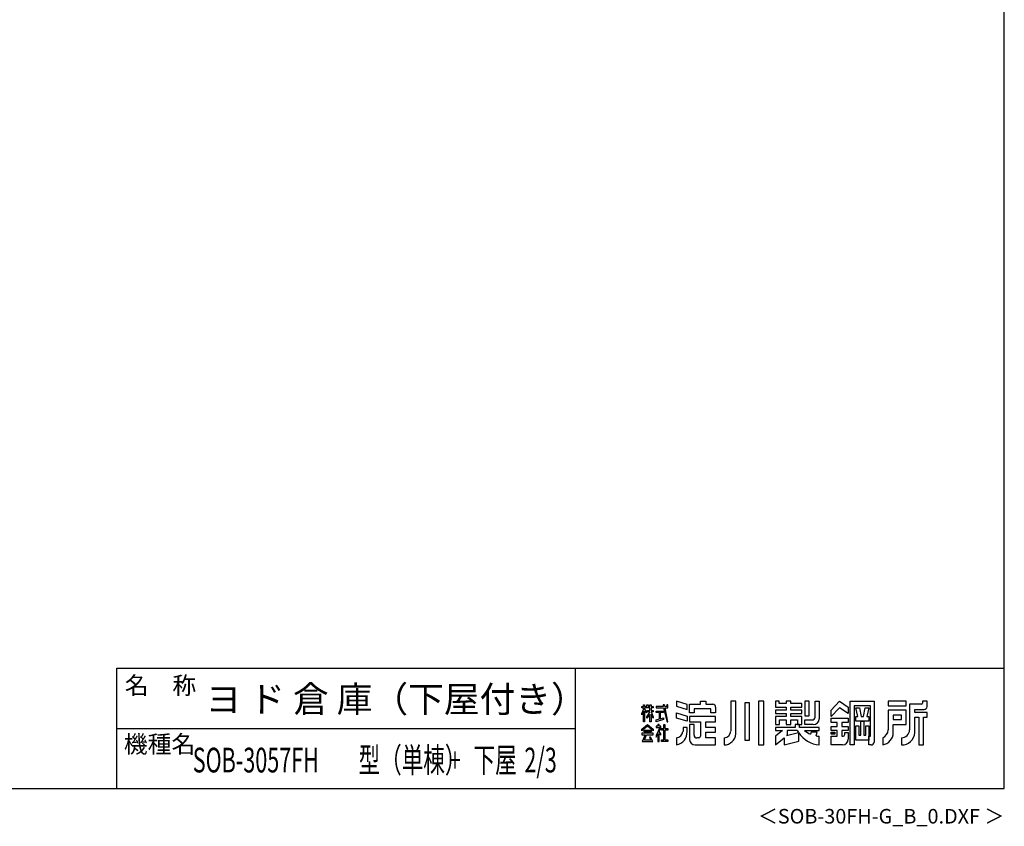
# Model space of a CAD drawing. Extents: x 868 to 32764, y 310 to 22484.
# Drawn here: x 19225 to 32764, y 310 to 11397 of the extents above; entities that cross this region are included whole.
import ezdxf
from ezdxf.enums import TextEntityAlignment as Align

# ---------------------------------------------------------------- set-up
doc = ezdxf.new("R2010")
doc.units = 0
doc.header["$LTSCALE"] = 80
doc.header["$MEASUREMENT"] = 0
for name, color, linetype in [('FILENAME', 7, 'CONTINUOUS'), ('NAME', 20, 'CONTINUOUS'), ('WAKUMOJI-01', 130, 'CONTINUOUS'), ('WAKUSEN-01', 50, 'CONTINUOUS'), ('WAKUSEN-02', 130, 'CONTINUOUS'), ('YODOROGO', 130, 'CONTINUOUS')]:
    doc.layers.add(name, color=color, linetype=linetype)
doc.styles.add('00', font='ROMANS', dxfattribs={"width": 0.666667, "bigfont": 'BIGFONT'})
doc.styles.add('01', font='ROMANS', dxfattribs={"height": 3, "bigfont": 'BIGFONT'})
doc.styles.add('FILENAME', font='romans', dxfattribs={"height": 200, "bigfont": 'bigfont'})
doc.styles.add('WAKUMOJI', font='SIMPLEX', dxfattribs={"height": 3, "bigfont": 'BIGFONT'})

msp = doc.modelspace()

# ---------------------------------------------------------------- linework, layer by layer
at = {"layer": 'WAKUSEN-01'}
for p, q in [((32764, 828), (32764, 22484)), ((20560, 2484), (32764, 2484)), ((20560, 828), (20560, 2484)), ((868, 828), (32764, 828))]:
    msp.add_line(p, q, dxfattribs=at)
at = {"layer": 'WAKUSEN-02'}
for p, q in [((26868, 828), (26868, 2484)), ((20560, 1656), (26868, 1656))]:
    msp.add_line(p, q, dxfattribs=at)
at = {"layer": 'YODOROGO'}
for p, q in [((27778, 1956), (27802, 1956)), ((27778, 1940), (27778, 1956)), ((27802, 1940), (27778, 1940)), ((27778, 1860), (27802, 1915)), ((27802, 1980), (27818, 1980)), ((27802, 1956), (27802, 1980)), ((27802, 1915), (27802, 1940)), ((27818, 1980), (27818, 1956)), ((27818, 1956), (27850, 1956)), ((27818, 1940), (27818, 1918)), ((27890, 1940), (27818, 1940)), ((27818, 1918), (27842, 1884)), ((27850, 1980), (27866, 1980)), ((27850, 1956), (27850, 1980)), ((27858, 1901), (27890, 1901)), ((27858, 1885), (27858, 1901)), ((27866, 1980), (27866, 1956)), ((27866, 1956), (27890, 1956)), ((27890, 1980), (27906, 1980)), ((27890, 1956), (27890, 1980)), ((27890, 1901), (27890, 1940)), ((27906, 1980), (27906, 1956)), ((27906, 1956), (27938, 1956)), ((27906, 1940), (27906, 1901)), ((27938, 1940), (27906, 1940)), ((27906, 1901), (27938, 1901)), ((27938, 1956), (27938, 1940)), ((27938, 1901), (27938, 1885)), ((27978, 1956), (27978, 1940)), ((28077, 1956), (27978, 1956)), ((27978, 1940), (28080, 1940)), ((28071, 1980), (28077, 1956)), ((28091, 1980), (28071, 1980)), ((28080, 1940), (28130, 1748)), ((28096, 1956), (28091, 1980)), ((28122, 1956), (28096, 1956)), ((28099, 1940), (28138, 1940)), ((28138, 1748), (28099, 1940)), ((28122, 1980), (28122, 1956)), ((28138, 1980), (28122, 1980)), ((28138, 1956), (28138, 1980)), ((28138, 1940), (28138, 1956)), ((28402, 1985), (28258, 2028)), ((28258, 2028), (28258, 1960)), ((28258, 1960), (28402, 1917)), ((28402, 1917), (28402, 1985)), ((28434, 1988), (28586, 1988)), ((28434, 1868), (28434, 1988)), ((28730, 1924), (28498, 1924)), ((28498, 1924), (28498, 1868)), ((28586, 2028), (28658, 2028)), ((28586, 1988), (28586, 2028)), ((28658, 2028), (28658, 1988)), ((28658, 1988), (28754, 1988)), ((28730, 1868), (28730, 1924)), ((28794, 1948), (28794, 1868)), ((29002, 2028), (29002, 1620)), ((29074, 2028), (29002, 2028)), ((29074, 1580), (29074, 2028)), ((29198, 2008), (29198, 1492)), ((29262, 2008), (29198, 2008)), ((29262, 1492), (29262, 2008)), ((29386, 2028), (29386, 1428)), ((29458, 2028), (29386, 2028)), ((29458, 1428), (29458, 2028)), ((29618, 2028), (29618, 1948)), ((29666, 2028), (29618, 2028)), ((29618, 1948), (29766, 1948)), ((29618, 1908), (29618, 1860)), ((29766, 1908), (29618, 1908)), ((29666, 1996), (29666, 2028)), ((29766, 1996), (29666, 1996)), ((29766, 2028), (29766, 1996)), ((29830, 2028), (29766, 2028)), ((29766, 1948), (29766, 1908)), ((29830, 1996), (29830, 2028)), ((29978, 1996), (29830, 1996)), ((29830, 1948), (29978, 1948)), ((29830, 1908), (29830, 1948)), ((29978, 1908), (29830, 1908)), ((29978, 1948), (29978, 1996)), ((29978, 1860), (29978, 1908)), ((30082, 2028), (30022, 2028)), ((30022, 2028), (30022, 1828)), ((30082, 1828), (30082, 2028)), ((30162, 2028), (30218, 2028)), ((30162, 1812), (30162, 2028)), ((30218, 2028), (30218, 1788)), ((30382, 1908), (30498, 2028)), ((30498, 1940), (30382, 1820)), ((30382, 1820), (30382, 1908)), ((30498, 2028), (30618, 1948)), ((30618, 1860), (30498, 1940)), ((30618, 1948), (30618, 1860)), ((30646, 1428), (30646, 2028)), ((30646, 2028), (30974, 2028)), ((30698, 1964), (30698, 1428)), ((30926, 1964), (30698, 1964)), ((30724, 1940), (30772, 1940)), ((30750, 1820), (30724, 1940)), ((30772, 1940), (30798, 1820)), ((30826, 1820), (30852, 1940)), ((30852, 1940), (30900, 1940)), ((30900, 1940), (30874, 1820)), ((30926, 1548), (30926, 1964)), ((30974, 2028), (30974, 1468)), ((31414, 2028), (31166, 2028)), ((31166, 2028), (31166, 1964)), ((31166, 1964), (31414, 1964)), ((31414, 1908), (31166, 1908)), ((31166, 1908), (31166, 1636)), ((31414, 1964), (31414, 2028)), ((31414, 1708), (31414, 1908)), ((31462, 1988), (31462, 1636)), ((31622, 1988), (31462, 1988)), ((31534, 1916), (31662, 1916)), ((31534, 1876), (31534, 1916)), ((31638, 2028), (31638, 2004)), ((31702, 2028), (31638, 2028)), ((31702, 1956), (31702, 2028)), ((27802, 1891), (27778, 1844)), ((27778, 1844), (27778, 1860)), ((27802, 1748), (27802, 1891)), ((27818, 1894), (27818, 1748)), ((27842, 1868), (27818, 1894)), ((27842, 1884), (27842, 1868)), ((27850, 1813), (27890, 1880)), ((27890, 1848), (27850, 1797)), ((27850, 1797), (27850, 1813)), ((27890, 1885), (27858, 1885)), ((27890, 1880), (27890, 1885)), ((27890, 1748), (27890, 1848)), ((27906, 1885), (27906, 1881)), ((27938, 1885), (27906, 1885)), ((27906, 1881), (27938, 1813)), ((27906, 1849), (27906, 1748)), ((27938, 1797), (27906, 1849)), ((27938, 1813), (27938, 1797)), ((27978, 1893), (28078, 1893)), ((27978, 1873), (27978, 1893)), ((28022, 1873), (27978, 1873)), ((27978, 1772), (28022, 1785)), ((28078, 1776), (27978, 1748)), ((27978, 1748), (27978, 1772)), ((28022, 1785), (28022, 1873)), ((28034, 1873), (28034, 1787)), ((28078, 1873), (28034, 1873)), ((28034, 1787), (28078, 1799)), ((28078, 1893), (28078, 1873)), ((28078, 1799), (28078, 1776)), ((28258, 1868), (28402, 1825)), ((28258, 1796), (28258, 1868)), ((28402, 1753), (28258, 1796)), ((28402, 1825), (28402, 1753)), ((28498, 1868), (28434, 1868)), ((28794, 1820), (28434, 1820)), ((28434, 1820), (28434, 1748)), ((28794, 1868), (28730, 1868)), ((28794, 1748), (28794, 1820)), ((29618, 1860), (29766, 1860)), ((29618, 1820), (29618, 1708)), ((29766, 1820), (29618, 1820)), ((29674, 1708), (29674, 1772)), ((29674, 1772), (29766, 1772)), ((29766, 1860), (29766, 1820)), ((29766, 1772), (29766, 1708)), ((29830, 1860), (29978, 1860)), ((29830, 1820), (29830, 1860)), ((29978, 1820), (29830, 1820)), ((29830, 1772), (29922, 1772)), ((29830, 1708), (29830, 1772)), ((29922, 1772), (29922, 1708)), ((29978, 1708), (29978, 1820)), ((30022, 1828), (30082, 1828)), ((30022, 1772), (30122, 1772)), ((30022, 1708), (30022, 1772)), ((30382, 1796), (30618, 1796)), ((30382, 1736), (30382, 1796)), ((30618, 1796), (30618, 1736)), ((30724, 1820), (30750, 1820)), ((30724, 1756), (30724, 1820)), ((30798, 1820), (30826, 1820)), ((30874, 1820), (30900, 1820)), ((30900, 1820), (30900, 1756)), ((31238, 1836), (31238, 1780)), ((31350, 1836), (31238, 1836)), ((31238, 1780), (31350, 1780)), ((31350, 1780), (31350, 1836)), ((31702, 1876), (31534, 1876)), ((31534, 1596), (31534, 1812)), ((31534, 1812), (31590, 1812)), ((31590, 1812), (31590, 1428)), ((31654, 1428), (31654, 1812)), ((31654, 1812), (31702, 1812)), ((31702, 1812), (31702, 1876)), ((27778, 1644), (27858, 1708)), ((27858, 1684), (27778, 1620)), ((27778, 1620), (27778, 1644)), ((27818, 1748), (27802, 1748)), ((27810, 1609), (27810, 1633)), ((27810, 1633), (27906, 1633)), ((27858, 1708), (27938, 1644)), ((27938, 1620), (27858, 1684)), ((27906, 1748), (27890, 1748)), ((27906, 1633), (27906, 1609)), ((27938, 1644), (27938, 1620)), ((27978, 1684), (27978, 1668)), ((28002, 1684), (27978, 1684)), ((28026, 1668), (27978, 1557)), ((27978, 1668), (28026, 1668)), ((28002, 1708), (28002, 1684)), ((28018, 1708), (28002, 1708)), ((28018, 1684), (28018, 1708)), ((28041, 1684), (28018, 1684)), ((28020, 1611), (28041, 1660)), ((28041, 1660), (28041, 1684)), ((28050, 1656), (28082, 1656)), ((28050, 1632), (28050, 1656)), ((28082, 1632), (28050, 1632)), ((28082, 1656), (28082, 1708)), ((28082, 1708), (28098, 1708)), ((28082, 1500), (28082, 1632)), ((28098, 1708), (28098, 1656)), ((28098, 1656), (28138, 1656)), ((28098, 1632), (28098, 1500)), ((28138, 1632), (28098, 1632)), ((28130, 1748), (28138, 1748)), ((28138, 1656), (28138, 1632)), ((28402, 1668), (28346, 1668)), ((28346, 1668), (28346, 1612)), ((28402, 1612), (28402, 1668)), ((28434, 1748), (28586, 1748)), ((28434, 1708), (28434, 1508)), ((28498, 1708), (28434, 1708)), ((28498, 1564), (28498, 1708)), ((28586, 1748), (28586, 1548)), ((28658, 1668), (28658, 1748)), ((28658, 1748), (28794, 1748)), ((28794, 1668), (28658, 1668)), ((28794, 1604), (28794, 1668)), ((29618, 1708), (29674, 1708)), ((29618, 1668), (29618, 1628)), ((29886, 1668), (29618, 1668)), ((29618, 1668), (29618, 1628)), ((29886, 1668), (29618, 1668)), ((29713, 1628), (29618, 1548)), ((29618, 1628), (29713, 1628)), ((29713, 1628), (29618, 1548)), ((29618, 1628), (29713, 1628)), ((29766, 1708), (29830, 1708)), ((29918, 1628), (29778, 1628)), ((29778, 1628), (29778, 1562)), ((29950, 1708), (29886, 1708)), ((29950, 1708), (29886, 1708)), ((29886, 1708), (29886, 1668)), ((29886, 1708), (29886, 1668)), ((29922, 1708), (29978, 1708)), ((29950, 1668), (29950, 1708)), ((29950, 1668), (29950, 1708)), ((30218, 1668), (29950, 1668)), ((30218, 1668), (29950, 1668)), ((30018, 1628), (30218, 1628)), ((30018, 1628), (30218, 1628)), ((30138, 1708), (30022, 1708)), ((30218, 1628), (30218, 1668)), ((30218, 1628), (30218, 1668)), ((30466, 1736), (30382, 1736)), ((30382, 1628), (30382, 1680)), ((30382, 1680), (30466, 1680)), ((30466, 1628), (30382, 1628)), ((30466, 1680), (30466, 1736)), ((30466, 1548), (30466, 1628)), ((30618, 1736), (30530, 1736)), ((30530, 1736), (30530, 1680)), ((30530, 1680), (30618, 1680)), ((30618, 1628), (30530, 1628)), ((30530, 1628), (30530, 1548)), ((30618, 1680), (30618, 1628)), ((30900, 1756), (30724, 1756)), ((30724, 1492), (30724, 1692)), ((30724, 1692), (30764, 1692)), ((30764, 1692), (30764, 1564)), ((30792, 1564), (30792, 1756)), ((30792, 1756), (30832, 1756)), ((30832, 1756), (30832, 1564)), ((30860, 1564), (30860, 1692)), ((30860, 1692), (30900, 1692)), ((30900, 1692), (30900, 1492)), ((31238, 1596), (31238, 1708)), ((31238, 1708), (31414, 1708)), ((27778, 1589), (27778, 1569)), ((27938, 1589), (27778, 1589)), ((27778, 1569), (27825, 1569)), ((27825, 1569), (27786, 1476)), ((27906, 1609), (27810, 1609)), ((27816, 1496), (27845, 1569)), ((27902, 1496), (27816, 1496)), ((27845, 1569), (27938, 1569)), ((27885, 1536), (27902, 1496)), ((27901, 1536), (27885, 1536)), ((27930, 1476), (27901, 1536)), ((27938, 1569), (27938, 1589)), ((27978, 1533), (28002, 1580)), ((27978, 1557), (27978, 1533)), ((28002, 1580), (28002, 1476)), ((28018, 1585), (28042, 1563)), ((28018, 1476), (28018, 1585)), ((28042, 1583), (28020, 1611)), ((28042, 1563), (28042, 1583)), ((28050, 1500), (28082, 1500)), ((28050, 1476), (28050, 1500)), ((28098, 1500), (28138, 1500)), ((28138, 1500), (28138, 1476)), ((28258, 1524), (28258, 1428)), ((28562, 1524), (28538, 1524)), ((28658, 1604), (28794, 1604)), ((28658, 1524), (28658, 1604)), ((28794, 1524), (28658, 1524)), ((28794, 1428), (28794, 1524)), ((28914, 1524), (28914, 1428)), ((29198, 1492), (29262, 1492)), ((29618, 1548), (29618, 1428)), ((29618, 1548), (29618, 1428)), ((29618, 1428), (29738, 1528)), ((29618, 1428), (29738, 1528)), ((29738, 1528), (29738, 1428)), ((29738, 1528), (29738, 1428)), ((29771, 1557), (29934, 1600)), ((29778, 1562), (29771, 1557)), ((29938, 1481), (29938, 1595)), ((29938, 1481), (29938, 1595)), ((30106, 1604), (30098, 1576)), ((30106, 1604), (30098, 1576)), ((30190, 1604), (30106, 1604)), ((30190, 1604), (30106, 1604)), ((30178, 1552), (30190, 1604)), ((30178, 1552), (30190, 1604)), ((30218, 1428), (30218, 1548)), ((30218, 1428), (30218, 1548)), ((30382, 1602), (30434, 1602)), ((30382, 1574), (30382, 1602)), ((30434, 1574), (30382, 1574)), ((30382, 1548), (30466, 1548)), ((30382, 1428), (30382, 1548)), ((30386, 1598), (30430, 1598)), ((30386, 1578), (30386, 1598)), ((30430, 1578), (30386, 1578)), ((30390, 1594), (30426, 1594)), ((30390, 1582), (30390, 1594)), ((30426, 1582), (30390, 1582)), ((30394, 1590), (30422, 1590)), ((30394, 1586), (30394, 1590)), ((30422, 1586), (30394, 1586)), ((30422, 1590), (30422, 1586)), ((30426, 1594), (30426, 1582)), ((30430, 1598), (30430, 1578)), ((30434, 1602), (30434, 1574)), ((30530, 1548), (30546, 1548)), ((30570, 1600), (30618, 1600)), ((30570, 1572), (30570, 1600)), ((30618, 1600), (30618, 1508)), ((30900, 1492), (30724, 1492)), ((30764, 1564), (30792, 1564)), ((30832, 1564), (30860, 1564)), ((30900, 1548), (30926, 1548)), ((30900, 1428), (30900, 1548)), ((31094, 1524), (31094, 1428)), ((31350, 1528), (31350, 1428)), ((27786, 1476), (27930, 1476)), ((28002, 1476), (28018, 1476)), ((28138, 1476), (28050, 1476)), ((28514, 1428), (28794, 1428)), ((29386, 1428), (29458, 1428)), ((29738, 1428), (29938, 1481)), ((29738, 1428), (29938, 1481)), ((30538, 1428), (30382, 1428)), ((30698, 1428), (30646, 1428)), ((30934, 1428), (30900, 1428)), ((31590, 1428), (31654, 1428))]:
    msp.add_line(p, q, dxfattribs=at)
for centre, radius, start, end in [((28754, 1948), 40, 0, 90), ((31622, 2004), 16, 270, 0), ((31662, 1956), 40, 270, 0), ((30122, 1812), 40, 270, 0), ((30138, 1788), 80, 270, 0), ((30254, 1808), 382, 208.1411, 212.921), ((30230, 1869), 321, 228.6181, 245.6603), ((30230, 1869), 321, 228.6181, 245.6603), ((31040, 1638), 126, 295.3405, 359.189), ((31352, 1638), 110, 269.0041, 358.9126), ((28226, 1601), 176, 280.3644, 3.5415), ((28236, 1634), 112, 281.2491, 348.7509), ((28514, 1508), 80, 180, 270), ((28538, 1564), 40, 180, 270), ((28562, 1548), 24, 270, 0), ((28907, 1618), 94.7, 274.0524, 0.9267), ((28909, 1593), 165, 271.5351, 355.5273), ((30254, 1808), 382, 213.9611, 264.4787), ((30254, 1808), 382, 213.9611, 264.4787), ((30230, 1869), 321, 260.6063, 267.779), ((30230, 1869), 321, 260.6063, 267.779), ((30538, 1508), 80, 270, 0), ((30546, 1572), 24, 270, 360), ((31060, 1603), 178, 281.0263, 357.7711), ((31354, 1608), 180, 268.6285, 356.1664), ((30934, 1468), 40, 270, 0)]:
    msp.add_arc(centre, radius, start, end, dxfattribs=at)

# ---------------------------------------------------------------- texts
at = {"layer": 'FILENAME', "style": 'FILENAME'}
msp.add_text('＜SOB-30FH-G_B_0.DXF ＞', height=200, dxfattribs=at).set_placement((32764, 348), align=Align.RIGHT)
at = {"layer": 'NAME', "style": '01'}
msp.add_text('ヨ ド 倉 庫（下屋付き）', height=360, dxfattribs=at).set_placement((21781, 1878))
at = {"layer": 'NAME', "style": '00', "width": 0.64}
for s, p in [('SOB-3057FH', (21605, 1050)), ('型（単棟）', (23884, 1050)), ('下屋', (25465, 1050)), ('2/3', (26165, 1050)), ('+', (25128, 1050))]:
    msp.add_text(s, height=340, dxfattribs=at).set_placement(p)
at = {"layer": 'WAKUMOJI-01', "style": 'WAKUMOJI'}
for s, p in [('名\u3000称', (20670, 2126)), ('機種名', (20657, 1319))]:
    msp.add_text(s, height=240, dxfattribs=at).set_placement(p)

doc.saveas('drawing.dxf')
